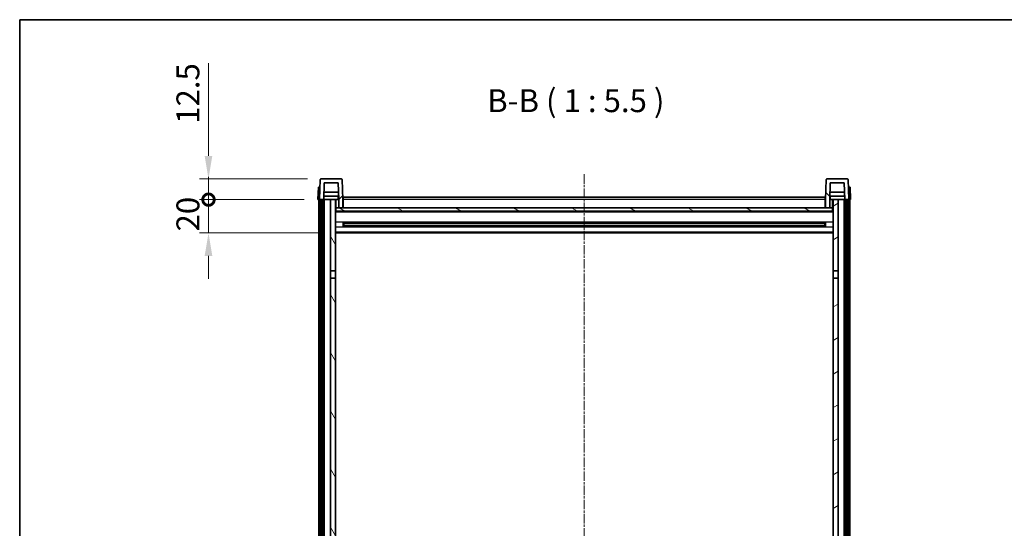
# Model space of a CAD drawing. Units: millimetres. Extents: x 0 to 11214, y 2 to 1688.
# Drawn here: x 2356 to 2948, y 1242 to 1547 of the extents above; entities that cross this region are included whole.
import ezdxf

# ---------------------------------------------------------------- set-up
doc = ezdxf.new("R2010")
doc.units = ezdxf.units.MM
doc.linetypes.add('CHAIN', pattern=[0.3543, 0.2362, -0.0295, 0.0591, -0.0295])
for name, color, linetype, lineweight in [('Border (ISO)', 7, 'Continuous', 35), ('Centerline (ISO)', 131, 'Continuous', 18), ('Dimension (ISO)', 7, 'Continuous', 18), ('Dimension (ISO) @ 1', 7, 'Continuous', 18), ('Hatch (ISO)', 1, 'Continuous', 18), ('Symbol (ISO)', 7, 'Continuous', 18), ('Visible (ISO)', 7, 'Continuous', 35), ('Visible Narrow (ISO)', 7, 'Continuous', 25)]:
    doc.layers.add(name, color=color, linetype=linetype, lineweight=lineweight)
doc.styles.add('Note Text (TK)', font='MS PGothic.ttf')
doc.dimstyles.new('Default - Method 1b (TK)', dxfattribs={"dimscale": 6, "dimtxt": 2.5, "dimasz": 2.5, "dimexe": 1, "dimexo": 1.5, "dimgap": 1, "dimtad": 1, "dimtoh": 1, "dimrnd": 1e-08, "dimdsep": 46, "dimtxsty": 'Note Text (TK)', "dimcen": 0.09, "dimdle": 5, "dimclrd": 100, "dimclre": 100, "dimclrt": 7, "dimadec": 1, "dimazin": 1, "dimtfac": 1, "dimtmove": 0, "dimatfit": 3, "dimfxl": 1, "dimtolj": 1, "dimlwd": -1, "dimlwe": -1, "dimarcsym": 0})

# ---------------------------------------------------------------- blocks, each defined once
blk = doc.blocks.new('図面枠 tk図枠')
at = {"layer": 'Border (ISO)'}
for q in [(405.5, 289), (14.5, 8)]:
    blk.add_line((14.5, 289), q, dxfattribs=at)
blk = doc.blocks.new('_DotSmall')
at = {"color": 0, "linetype": 'ByBlock', "const_width": 0.5}
blk.add_lwpolyline([(-0.0625, 0, 1), (0.0625, 0, 1)], format="xyb", close=True, dxfattribs=at)
blk = doc.blocks.new('*D91')
at = {"layer": 'Defpoints', "color": 0}
for p in [(2469.58, 1439.09), (2535.33, 1439.09), (2544.83, 1419.09)]:
    blk.add_point(p, dxfattribs=at)
at = {"layer": 'Dimension (ISO)', "color": 100}
for p, q in [((2469.58, 1439.09), (2469.58, 1452.84)), ((2527.08, 1439.09), (2464.08, 1439.09)), ((2469.58, 1419.09), (2469.58, 1439.09)), ((2536.58, 1419.09), (2464.08, 1419.09)), ((2469.58, 1405.34), (2469.58, 1391.59))]:
    blk.add_line(p, q, dxfattribs=at)
blk.add_solid([(2467.28, 1405.34), (2471.87, 1405.34), (2469.58, 1419.09)], dxfattribs=at)
at = {"layer": 'Dimension (ISO)', "color": 100, "xscale": 13.75, "yscale": 13.75, "zscale": 13.75, "rotation": 270}
blk.add_blockref('_DotSmall', (2469.58, 1439.09), dxfattribs=at)
at = {"layer": 'Dimension (ISO)', "color": 7, "insert": (2457.2, 1419.95), "char_height": 13.75, "attachment_point": 4, "rotation": 90, "style": 'Note Text (TK)'}
blk.add_mtext('\\A1;20', dxfattribs=at)
blk = doc.blocks.new('*D92')
at = {"layer": 'Defpoints', "color": 0}
for p in [(2469.58, 1451.59), (2537.25, 1451.59), (2535.33, 1439.09)]:
    blk.add_point(p, dxfattribs=at)
at = {"layer": 'Dimension (ISO)', "color": 100}
for p, q in [((2469.58, 1465.34), (2469.58, 1521.03)), ((2529, 1451.59), (2464.08, 1451.59)), ((2469.58, 1439.09), (2469.58, 1451.59)), ((2527.08, 1439.09), (2464.08, 1439.09)), ((2469.58, 1439.09), (2469.58, 1425.34))]:
    blk.add_line(p, q, dxfattribs=at)
blk.add_solid([(2467.28, 1465.34), (2471.87, 1465.34), (2469.58, 1451.59)], dxfattribs=at)
at = {"layer": 'Dimension (ISO)', "color": 100, "xscale": 13.75, "yscale": 13.75, "zscale": 13.75, "rotation": 90}
blk.add_blockref('_DotSmall', (2469.58, 1439.09), dxfattribs=at)
at = {"layer": 'Dimension (ISO)', "color": 7, "insert": (2457.2, 1484.59), "char_height": 13.75, "attachment_point": 4, "rotation": 90, "style": 'Note Text (TK)'}
blk.add_mtext('\\A1;12.5', dxfattribs=at)

msp = doc.modelspace()

# ---------------------------------------------------------------- hatches: boundary and pattern name
at = {"layer": 'Hatch (ISO)'}
h = msp.add_hatch(dxfattribs=at)
h.set_pattern_fill('ANSI31', color=256, scale=139.7, style=0)
h.set_pattern_definition([(45, (2276.402, -42.357), (-12.34785, 12.34785), [])])
edge = h.paths.add_edge_path()
edge.add_line((2539.1765, 1449.0911), (2547.475, 1449.0911))
edge.add_line((2547.475, 1449.0911), (2547.8242, 1439.0911))
edge.add_line((2547.8242, 1439.0911), (2547.8257, 1439.0911))
edge.add_line((2547.8257, 1439.0911), (2547.8257, 1434.0911))
edge.add_line((2547.8257, 1434.0911), (2550.3257, 1434.0911))
edge.add_line((2550.3257, 1434.0911), (2550.3257, 1439.0911))
edge.add_line((2550.3257, 1439.0911), (2549.9061, 1451.1086))
edge.add_ellipse((2549.4064, 1451.0911), major_axis=(0.4997, 0.0174), ratio=1, start_angle=0, end_angle=88)
edge.add_line((2549.4064, 1451.5911), (2537.2451, 1451.5911))
edge.add_ellipse((2537.2451, 1451.0911), major_axis=(0, 0.5), ratio=1, start_angle=0, end_angle=88)
edge.add_line((2536.7454, 1451.1086), (2536.3257, 1439.0911))
edge.add_line((2536.3257, 1439.0911), (2537.0757, 1439.0911))
edge.add_line((2537.0757, 1439.0911), (2538.0757, 1439.0911))
edge.add_line((2538.0757, 1439.0911), (2538.8273, 1439.0911))
edge.add_line((2538.8273, 1439.0911), (2539.1765, 1449.0911))
h = msp.add_hatch(dxfattribs=at)
h.set_pattern_fill('ANSI31', color=256, scale=139.7, angle=90.0002105, style=0)
h.set_pattern_definition([(135.0002, (2276.402, -42.357), (-12.3478, -12.3479), [])])
edge = h.paths.add_edge_path()
edge.add_line((2840.3257, 1434.0911), (2842.8257, 1434.0911))
edge.add_line((2842.8257, 1434.0911), (2842.8257, 1439.0911))
edge.add_line((2842.8257, 1439.0911), (2842.8273, 1439.0911))
edge.add_line((2842.8273, 1439.0911), (2843.1765, 1449.0911))
edge.add_line((2843.1765, 1449.0911), (2851.475, 1449.0911))
edge.add_line((2851.475, 1449.0911), (2851.8242, 1439.0911))
edge.add_line((2851.8242, 1439.0911), (2852.5757, 1439.0911))
edge.add_line((2852.5757, 1439.0911), (2853.5757, 1439.0911))
edge.add_line((2853.5757, 1439.0911), (2854.3257, 1439.0911))
edge.add_line((2854.3257, 1439.0911), (2853.9061, 1451.1086))
edge.add_ellipse((2853.4064, 1451.0911), major_axis=(0.4997, 0.0174), ratio=1, start_angle=0, end_angle=88)
edge.add_line((2853.4064, 1451.5911), (2841.2451, 1451.5911))
edge.add_ellipse((2841.2451, 1451.0911), major_axis=(0, 0.5), ratio=1, start_angle=0, end_angle=88)
edge.add_line((2840.7454, 1451.1086), (2840.3257, 1439.0911))
edge.add_line((2840.3257, 1439.0911), (2840.3257, 1434.0911))
h = msp.add_hatch(dxfattribs=at)
h.set_pattern_fill('ANSI31', color=256, scale=139.7, angle=14.9999778, style=0)
h.set_pattern_definition([(60, (2276.402, -42.357), (-15.12297, 8.73126), [])])
h.paths.add_polyline_path([(2852.5757, 1439.0911), (2852.5757, 1119.5911), (2853.5757, 1119.5911), (2853.5757, 1439.0911)])
h.paths.add_polyline_path([(2537.0757, 1439.0911), (2537.0757, 1119.5911), (2538.0757, 1119.5911), (2538.0757, 1439.0911)])
h = msp.add_hatch(dxfattribs=at)
h.set_pattern_fill('ANSI31', color=256, scale=139.7, angle=75.0001754, style=0)
h.set_pattern_definition([(120.0002, (2276.402, -42.357), (-15.12294, -8.7313), [])])
h.paths.add_polyline_path([(2542.8257, 1124.0911), (2542.8257, 1122.5911), (2542.8257, 1121.5911), (2543.5757, 1121.5911), (2545.8257, 1121.5911), (2545.8257, 1124.0911)])
h.paths.add_polyline_path([(2542.8257, 1396.3411), (2545.8257, 1396.3411), (2545.8257, 1439.0911), (2542.8257, 1439.0911)])
h.paths.add_polyline_path([(2542.8257, 1130.5911), (2542.8257, 1129.0911), (2545.8257, 1129.0911), (2545.8257, 1131.4911), (2545.8257, 1154.3411), (2542.8257, 1154.3411)])
h.paths.add_polyline_path([(2542.8257, 1158.8411), (2545.8257, 1158.8411), (2545.8257, 1391.8411), (2542.8257, 1391.8411)])
h = msp.add_hatch(dxfattribs=at)
h.set_pattern_fill('ANSI31', color=256, scale=139.7, angle=-14.9999778, style=0)
h.set_pattern_definition([(30, (2276.402, -42.357), (-8.73126, 15.12297), [])])
h.paths.add_polyline_path([(2847.8257, 1122.5911), (2847.8257, 1124.0911), (2844.8257, 1124.0911), (2844.8257, 1121.5911), (2847.0757, 1121.5911), (2847.8257, 1121.5911)])
h.paths.add_polyline_path([(2844.8257, 1396.3411), (2847.8257, 1396.3411), (2847.8257, 1439.0911), (2844.8257, 1439.0911)])
h.paths.add_polyline_path([(2847.8257, 1129.0911), (2847.8257, 1130.5911), (2847.8257, 1154.3411), (2844.8257, 1154.3411), (2844.8257, 1131.4911), (2844.8257, 1129.0911)])
h.paths.add_polyline_path([(2844.8257, 1158.8411), (2847.8257, 1158.8411), (2847.8257, 1391.8411), (2844.8257, 1391.8411)])
h = msp.add_hatch(dxfattribs=at)
h.set_pattern_fill('ANSI31', color=256, scale=139.7, angle=105.0002455, style=0)
h.set_pattern_definition([(150.0002, (2276.402, -42.357), (-8.73119, -15.123), [])])
h.paths.add_polyline_path([(2546.0757, 1434.0911), (2546.0757, 1432.0911), (2844.5757, 1432.0911), (2844.5757, 1434.0911), (2842.8257, 1434.0911), (2840.3257, 1434.0911), (2550.3257, 1434.0911), (2547.8257, 1434.0911)])

# ---------------------------------------------------------------- linework, layer by layer
at = {"layer": 'Centerline (ISO)', "linetype": 'CHAIN', "ltscale": 23.990969}
msp.add_line((2695.3257, 1454.3411), (2695.3257, 1021.444), dxfattribs=at)
at = {"layer": 'Visible (ISO)'}
for p, q in [((2536.7454, 1451.1086), (2536.3257, 1439.0911)), ((2549.4064, 1451.5911), (2537.2451, 1451.5911)), ((2550.3257, 1439.0911), (2549.9061, 1451.1086)), ((2840.7454, 1451.1086), (2840.3257, 1439.0911)), ((2853.4064, 1451.5911), (2841.2451, 1451.5911)), ((2854.3257, 1439.0911), (2853.9061, 1451.1086)), ((2535.5876, 1446.5911), (2535.3257, 1439.0911)), ((2535.5876, 1446.5911), (2536.587, 1446.5911)), ((2536.5876, 1446.5911), (2536.587, 1446.5911)), ((2538.8273, 1439.0911), (2539.1765, 1449.0911)), ((2547.6671, 1443.5911), (2538.9844, 1443.5911)), ((2539.1765, 1449.0911), (2547.475, 1449.0911)), ((2547.475, 1449.0911), (2547.8242, 1439.0911)), ((2842.8273, 1439.0911), (2843.1765, 1449.0911)), ((2851.6671, 1443.5911), (2842.9844, 1443.5911)), ((2843.1765, 1449.0911), (2851.475, 1449.0911)), ((2851.475, 1449.0911), (2851.8242, 1439.0911)), ((2854.0644, 1446.5911), (2854.0638, 1446.5911)), ((2854.0644, 1446.5911), (2855.0638, 1446.5911)), ((2855.3257, 1439.0911), (2855.0638, 1446.5911)), ((2536.3251, 1439.0911), (2535.3257, 1439.0911)), ((2535.8257, 1121.5911), (2535.8257, 1439.0911)), ((2536.3257, 1439.0911), (2536.3251, 1439.0911)), ((2536.3257, 1439.0911), (2538.8273, 1439.0911)), ((2536.8257, 1121.5911), (2536.8257, 1439.0911)), ((2537.0757, 1439.0911), (2537.0757, 1119.5911)), ((2538.0757, 1439.0911), (2537.0757, 1439.0911)), ((2538.0757, 1119.5911), (2538.0757, 1439.0911)), ((2538.1757, 1121.5911), (2538.1757, 1439.0911)), ((2539.1757, 1439.0911), (2538.8273, 1439.0911)), ((2547.7544, 1441.0911), (2538.8971, 1441.0911)), ((2542.8257, 1439.0911), (2539.1757, 1439.0911)), ((2539.1757, 1121.5911), (2539.1757, 1439.0911)), ((2545.8257, 1439.0911), (2542.8257, 1439.0911)), ((2542.8257, 1439.0911), (2542.8257, 1396.3411)), ((2545.8257, 1396.3411), (2545.8257, 1439.0911)), ((2545.8257, 1439.0911), (2547.5757, 1439.0911)), ((2547.5757, 1441.0911), (2547.5757, 1439.0911)), ((2547.5757, 1439.0911), (2547.8242, 1439.0911)), ((2547.8242, 1439.0911), (2547.8257, 1439.0911)), ((2547.8257, 1439.0911), (2547.8257, 1434.0911)), ((2550.5757, 1439.0911), (2550.3257, 1439.0911)), ((2550.3257, 1434.0911), (2550.3257, 1439.0911)), ((2550.5757, 1440.5911), (2840.0757, 1440.5911)), ((2550.5757, 1439.0911), (2550.5757, 1440.5911)), ((2550.5757, 1439.0911), (2550.5757, 1434.0911)), ((2840.0757, 1440.5911), (2840.0757, 1439.0911)), ((2840.3257, 1439.0911), (2840.0757, 1439.0911)), ((2840.0757, 1434.0911), (2840.0757, 1439.0911)), ((2840.3257, 1439.0911), (2840.3257, 1434.0911)), ((2842.8257, 1434.0911), (2842.8257, 1439.0911)), ((2842.8257, 1439.0911), (2842.8273, 1439.0911)), ((2842.8273, 1439.0911), (2843.0757, 1439.0911)), ((2851.7544, 1441.0911), (2842.8971, 1441.0911)), ((2843.0757, 1441.0911), (2843.0757, 1439.0911)), ((2843.0757, 1439.0911), (2844.8257, 1439.0911)), ((2847.8257, 1439.0911), (2844.8257, 1439.0911)), ((2844.8257, 1439.0911), (2844.8257, 1396.3411)), ((2847.8257, 1396.3411), (2847.8257, 1439.0911)), ((2851.4757, 1439.0911), (2847.8257, 1439.0911)), ((2851.8242, 1439.0911), (2851.4757, 1439.0911)), ((2851.4757, 1121.5911), (2851.4757, 1439.0911)), ((2851.8242, 1439.0911), (2854.3257, 1439.0911)), ((2852.4757, 1121.5911), (2852.4757, 1439.0911)), ((2852.5757, 1439.0911), (2852.5757, 1119.5911)), ((2853.5757, 1439.0911), (2852.5757, 1439.0911)), ((2853.5757, 1119.5911), (2853.5757, 1439.0911)), ((2853.8257, 1121.5911), (2853.8257, 1439.0911)), ((2854.3263, 1439.0911), (2854.3257, 1439.0911)), ((2855.3257, 1439.0911), (2854.3263, 1439.0911)), ((2854.8257, 1121.5911), (2854.8257, 1439.0911)), ((2546.0757, 1434.0911), (2545.8257, 1434.0911)), ((2844.8257, 1431.9911), (2545.8257, 1431.9911)), ((2546.0757, 1434.0911), (2546.0757, 1432.0911)), ((2844.5757, 1434.0911), (2546.0757, 1434.0911)), ((2546.0757, 1432.0911), (2844.5757, 1432.0911)), ((2547.8257, 1434.0911), (2550.3257, 1434.0911)), ((2550.5757, 1434.1911), (2550.3257, 1434.1911)), ((2840.3257, 1434.1911), (2840.0757, 1434.1911)), ((2840.3257, 1434.0911), (2842.8257, 1434.0911)), ((2844.5757, 1432.0911), (2844.5757, 1434.0911)), ((2844.8257, 1434.0911), (2844.5757, 1434.0911)), ((2550.3962, 1422.9136), (2550.3962, 1425.2686)), ((2839.9813, 1425.1668), (2550.6702, 1425.1668)), ((2839.9813, 1423.0155), (2550.6702, 1423.0155)), ((2550.8257, 1425.1668), (2550.8257, 1423.0155)), ((2556.6257, 1424.8985), (2550.8257, 1424.8985)), ((2839.8257, 1424.8391), (2550.8257, 1424.8391)), ((2839.8257, 1423.3431), (2550.8257, 1423.3431)), ((2550.8257, 1423.2837), (2556.6257, 1423.2837)), ((2556.6257, 1425.1668), (2556.6257, 1424.9736)), ((2556.6257, 1424.8985), (2556.6257, 1424.9736)), ((2556.6257, 1423.2086), (2556.6257, 1423.2837)), ((2556.6257, 1423.2086), (2556.6257, 1423.0155)), ((2834.0257, 1424.9736), (2834.0257, 1425.1668)), ((2834.0257, 1424.9736), (2834.0257, 1424.8985)), ((2839.8257, 1424.8985), (2834.0257, 1424.8985)), ((2834.0257, 1423.2837), (2839.8257, 1423.2837)), ((2834.0257, 1423.2837), (2834.0257, 1423.2086)), ((2834.0257, 1423.0155), (2834.0257, 1423.2086)), ((2839.8257, 1423.0155), (2839.8257, 1425.1668)), ((2840.2553, 1425.2686), (2840.2553, 1422.9136)), ((2844.8257, 1419.0911), (2545.8257, 1419.0911)), ((2542.8257, 1396.3411), (2545.8257, 1396.3411)), ((2542.8257, 1391.8411), (2542.8257, 1396.3411)), ((2545.8257, 1396.3411), (2545.8257, 1391.8411)), ((2844.8257, 1396.3411), (2847.8257, 1396.3411)), ((2844.8257, 1391.8411), (2844.8257, 1396.3411)), ((2847.8257, 1396.3411), (2847.8257, 1391.8411)), ((2545.8257, 1391.8411), (2542.8257, 1391.8411)), ((2542.8257, 1391.8411), (2542.8257, 1158.8411)), ((2545.8257, 1158.8411), (2545.8257, 1391.8411)), ((2847.8257, 1391.8411), (2844.8257, 1391.8411)), ((2844.8257, 1391.8411), (2844.8257, 1158.8411)), ((2847.8257, 1158.8411), (2847.8257, 1391.8411))]:
    msp.add_line(p, q, dxfattribs=at)
for centre, start, end in [((2537.2451, 1451.0911), 90, 178), ((2549.4064, 1451.0911), 2, 90), ((2841.2451, 1451.0911), 90, 178), ((2853.4064, 1451.0911), 2, 90)]:
    msp.add_arc(centre, 0.5, start, end, dxfattribs=at)
at = {"layer": 'Visible Narrow (ISO)'}
for p, q in [((2536.3251, 1439.0911), (2536.587, 1446.5911)), ((2854.0644, 1446.5911), (2854.3263, 1439.0911)), ((2546.3257, 1434.0911), (2546.3257, 1439.0911)), ((2550.5757, 1438.5911), (2550.3257, 1438.5911)), ((2840.0757, 1439.0911), (2550.5757, 1439.0911)), ((2840.3257, 1438.5911), (2840.0757, 1438.5911)), ((2844.3257, 1439.0911), (2844.3257, 1434.0911)), ((2844.8257, 1431.5911), (2545.8257, 1431.5911)), ((2550.5757, 1434.5911), (2550.3257, 1434.5911)), ((2840.3257, 1434.5911), (2840.0757, 1434.5911)), ((2844.8257, 1425.5668), (2545.8257, 1425.5668)), ((2844.8257, 1422.6155), (2545.8257, 1422.6155)), ((2834.0257, 1424.9736), (2556.6257, 1424.9736)), ((2834.0257, 1423.2086), (2556.6257, 1423.2086)), ((2844.8257, 1419.5911), (2545.8257, 1419.5911))]:
    msp.add_line(p, q, dxfattribs=at)

# ---------------------------------------------------------------- block references
at = {"xscale": 5.5, "yscale": 5.5, "zscale": 5.5}
msp.add_blockref('図面枠 tk図枠', (2276.4021, -42.3575), dxfattribs=at)

# ---------------------------------------------------------------- texts
at = {"layer": 'Symbol (ISO)', "color": 7, "insert": (2636.9972, 1487.3485), "char_height": 13.75, "attachment_point": 7, "style": 'Note Text (TK)'}
msp.add_mtext('B-B ( 1 : 5.5 )', dxfattribs=at)

# ---------------------------------------------------------------- dimensions: what is measured, and where the dimension line sits
at = {"layer": 'Dimension (ISO) @ 1', "color": 100}
for base, p1, p2, override, picture, middle in [((2469.5757, 1451.5911), (2535.3257, 1439.0911), (2537.2451, 1451.5911), {"dimscale": 1, "dimtxt": 13.75, "dimasz": 13.75, "dimexe": 5.5, "dimexo": 8.25, "dimgap": 5.5, "dimtoh": 0, "dimdec": 2, "dimblk1": 'DotSmall', "dimsah": 1, "dimcen": 0.495, "dimdle": 0, "dimtol": 0, "dimlim": 0, "dimtp": 0, "dimtm": 0, "dimtdec": 2, "dimtix": 0, "dimtofl": 1, "dimtmove": 0, "dimatfit": 1}, '*D92', (2469.5757, 1500.0599)), ((2469.5757, 1439.0911), (2544.8257, 1419.0911), (2535.3257, 1439.0911), {"dimscale": 1, "dimtxt": 13.75, "dimasz": 13.75, "dimexe": 5.5, "dimexo": 8.25, "dimgap": 5.5, "dimtoh": 0, "dimdec": 2, "dimblk2": 'DotSmall', "dimsah": 1, "dimcen": 0.495, "dimdle": 0, "dimtol": 0, "dimlim": 0, "dimtp": 0, "dimtm": 0, "dimtdec": 2, "dimtix": 0, "dimtofl": 1, "dimtmove": 0, "dimatfit": 1}, '*D91', (2469.5757, 1429.0911))]:
    dim = msp.add_linear_dim(base=base, p1=p1, p2=p2, angle=90, dimstyle='Default - Method 1b (TK)', override=override, dxfattribs=at)
    dim.commit()
    dim.dimension.update_dxf_attribs({"geometry": picture, "text_midpoint": middle, "dimtype": 128})

doc.saveas('drawing.dxf')
